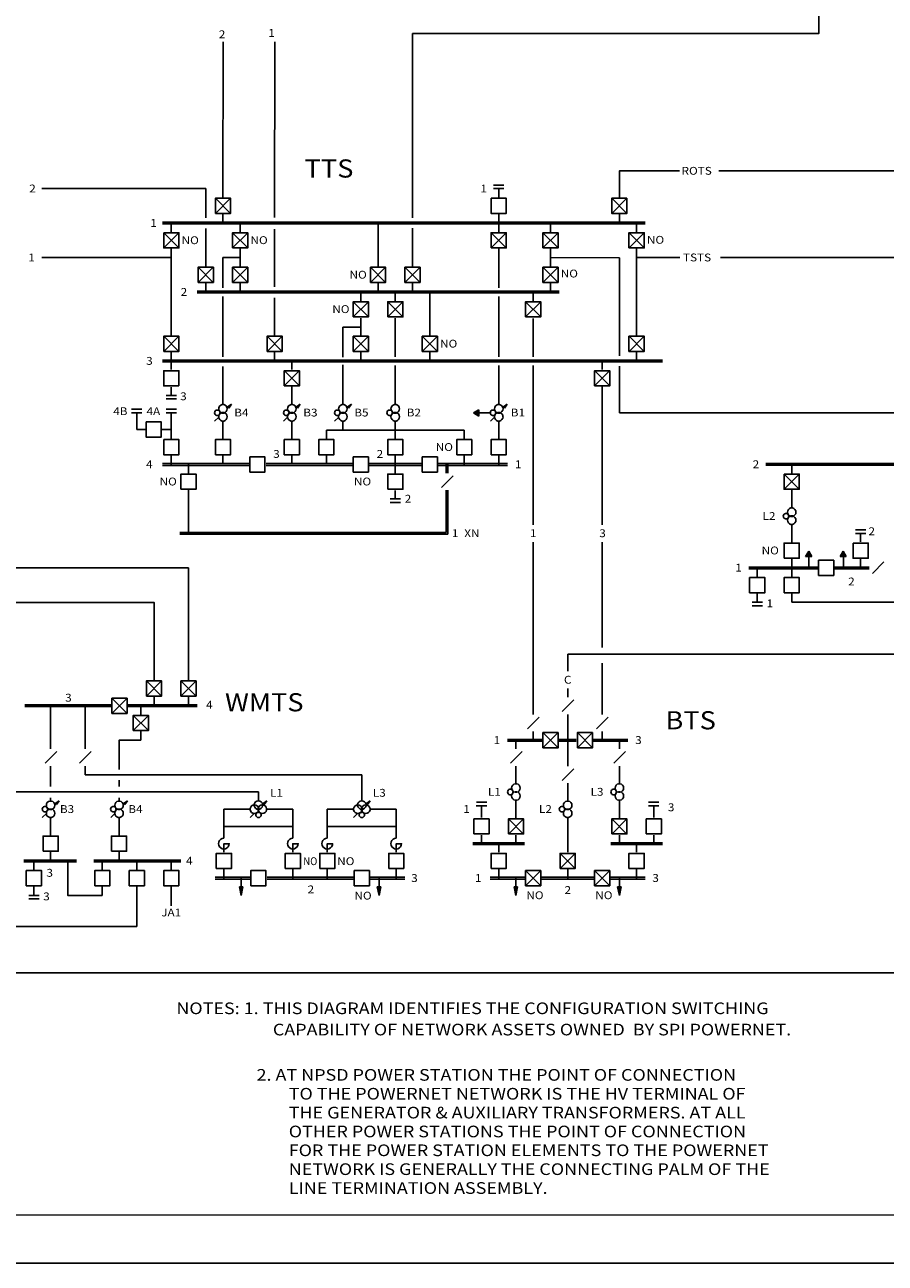
# Model space of a CAD drawing. Extents: x 0 to 1269, y 0 to 424.
# Drawn here: x 431 to 578, y 3 to 216 of the extents above; entities that cross this region are included whole.
import ezdxf

# ---------------------------------------------------------------- set-up
doc = ezdxf.new("R2010")
doc.units = 0
doc.header["$MEASUREMENT"] = 0
for name, color, linetype in [('2', 1, 'CONTINUOUS'), ('220KV', 140, 'CONTINUOUS'), ('5', 7, 'CONTINUOUS'), ('6', 7, 'CONTINUOUS'), ('SMALL-TEXT', 190, 'CONTINUOUS'), ('STATION-TEXT', 191, 'CONTINUOUS')]:
    doc.layers.add(name, color=color, linetype=linetype)
doc.styles.add('LABELH', font='romans')
doc.styles.add('ROMAND', font='romand')

msp = doc.modelspace()

# ---------------------------------------------------------------- linework, layer by layer
at = {"layer": '2'}
for p, q in [((449.92, 146.12), (449.92, 148.99)), ((485.33, 146.01), (485.33, 147.51)), ((451.35, 146.12), (449.92, 146.12)), ((506.16, 146.01), (482.48, 146.01)), ((482.48, 144.55), (482.48, 146.01)), ((506.16, 144.55), (506.16, 146.01)), ((449.92, 67.57), (449.92, 60.79)), ((455.84, 67.57), (455.84, 64.35))]:
    msp.add_line(p, q, dxfattribs=at)
for points in [[(2.96, 2.96), (2.96, 421.05), (1196.69, 421.05), (1196.69, 2.96)], [(463.42, 183.21), (466.02, 183.21), (466.02, 185.81), (463.42, 185.81)], [(510.78, 185.81), (513.38, 185.81), (513.38, 183.21), (510.78, 183.21)], [(534.1, 185.81), (531.49, 185.81), (531.49, 183.21), (534.1, 183.21)], [(454.54, 179.89), (457.15, 179.89), (457.15, 177.29), (454.54, 177.29)], [(466.38, 177.29), (468.98, 177.29), (468.98, 179.89), (466.38, 179.89)], [(510.78, 177.29), (513.38, 177.29), (513.38, 179.89), (510.78, 179.89)], [(519.66, 177.29), (522.26, 177.29), (522.26, 179.89), (519.66, 179.89)], [(534.45, 177.29), (537.06, 177.29), (537.06, 179.89), (534.45, 179.89)], [(460.46, 171.37), (463.07, 171.37), (463.07, 173.97), (460.46, 173.97)], [(466.38, 171.37), (468.98, 171.37), (468.98, 173.97), (466.38, 173.97)], [(490.06, 171.37), (492.66, 171.37), (492.66, 173.97), (490.06, 173.97)], [(495.98, 171.37), (498.58, 171.37), (498.58, 173.97), (495.98, 173.97)], [(519.66, 171.37), (522.26, 171.37), (522.26, 173.97), (519.66, 173.97)], [(487.1, 165.45), (489.7, 165.45), (489.7, 168.05), (487.1, 168.05)], [(493.02, 165.45), (495.62, 165.45), (495.62, 168.05), (493.02, 168.05)], [(516.7, 165.45), (519.3, 165.45), (519.3, 168.05), (516.7, 168.05)], [(454.54, 159.53), (457.15, 159.53), (457.15, 162.13), (454.54, 162.13)], [(472.3, 159.53), (474.9, 159.53), (474.9, 162.13), (472.3, 162.13)], [(487.1, 159.53), (489.7, 159.53), (489.7, 162.13), (487.1, 162.13)], [(498.94, 159.53), (501.54, 159.53), (501.54, 162.13), (498.94, 162.13)], [(534.45, 159.53), (537.06, 159.53), (537.06, 162.13), (534.45, 162.13)], [(457.15, 153.61), (454.54, 153.61), (454.54, 156.21), (457.15, 156.21)], [(475.26, 153.61), (477.86, 153.61), (477.86, 156.21), (475.26, 156.21)], [(528.54, 153.61), (531.14, 153.61), (531.14, 156.21), (528.54, 156.21)], [(451.52, 147.42), (451.52, 144.81), (454.13, 144.81), (454.13, 147.42)], [(454.54, 144.37), (457.15, 144.37), (457.15, 141.77), (454.54, 141.77)], [(463.42, 141.77), (466.02, 141.77), (466.02, 144.37), (463.42, 144.37)], [(475.26, 141.77), (477.86, 141.77), (477.86, 144.37), (475.26, 144.37)], [(481.18, 141.77), (483.78, 141.77), (483.78, 144.37), (481.18, 144.37)], [(493.02, 141.77), (495.62, 141.77), (495.62, 144.37), (493.02, 144.37)], [(504.86, 141.77), (507.46, 141.77), (507.46, 144.37), (504.86, 144.37)], [(510.78, 141.77), (513.38, 141.77), (513.38, 144.37), (510.78, 144.37)], [(469.34, 138.81), (471.94, 138.81), (471.94, 141.42), (469.34, 141.42)], [(487.1, 138.81), (489.7, 138.81), (489.7, 141.42), (487.1, 141.42)], [(498.94, 138.81), (501.54, 138.81), (501.54, 141.42), (498.94, 141.42)], [(457.5, 135.85), (460.11, 135.85), (460.11, 138.46), (457.5, 138.46)], [(493.02, 135.85), (495.62, 135.85), (495.62, 138.46), (493.02, 138.46)], [(561.09, 138.46), (563.7, 138.46), (563.7, 135.85), (561.09, 135.85)], [(561.09, 124.01), (563.7, 124.01), (563.7, 126.62), (561.09, 126.62)], [(572.93, 126.62), (575.54, 126.62), (575.54, 124.01), (572.93, 124.01)], [(567.01, 121.05), (569.62, 121.05), (569.62, 123.66), (567.01, 123.66)], [(555.17, 118.09), (557.78, 118.09), (557.78, 120.7), (555.17, 120.7)], [(561.09, 118.09), (563.7, 118.09), (563.7, 120.7), (561.09, 120.7)], [(451.58, 100.33), (454.19, 100.33), (454.19, 102.94), (451.58, 102.94)], [(457.5, 100.33), (460.11, 100.33), (460.11, 102.94), (457.5, 102.94)], [(448.27, 97.37), (445.66, 97.37), (445.66, 99.98), (448.27, 99.98)], [(449.32, 94.41), (451.93, 94.41), (451.93, 97.02), (449.32, 97.02)], [(519.66, 91.45), (522.26, 91.45), (522.26, 94.06), (519.66, 94.06)], [(525.58, 91.45), (528.18, 91.45), (528.18, 94.06), (525.58, 94.06)], [(507.82, 76.66), (510.42, 76.66), (510.42, 79.26), (507.82, 79.26)], [(513.74, 76.66), (516.34, 76.66), (516.34, 79.26), (513.74, 79.26)], [(531.49, 76.66), (534.1, 76.66), (534.1, 79.26), (531.49, 79.26)], [(537.41, 76.66), (540.02, 76.66), (540.02, 79.26), (537.41, 79.26)], [(433.82, 73.7), (436.43, 73.7), (436.43, 76.3), (433.82, 76.3)], [(445.57, 73.7), (448.18, 73.7), (448.18, 76.3), (445.57, 76.3)], [(463.58, 70.74), (466.19, 70.74), (466.19, 73.34), (463.58, 73.34)], [(475.42, 70.74), (478.02, 70.74), (478.02, 73.34), (475.42, 73.34)], [(481.34, 70.74), (483.94, 70.74), (483.94, 73.34), (481.34, 73.34)], [(493.18, 70.74), (495.78, 70.74), (495.78, 73.34), (493.18, 73.34)], [(510.78, 70.74), (513.38, 70.74), (513.38, 73.34), (510.78, 73.34)], [(522.62, 70.74), (525.22, 70.74), (525.22, 73.34), (522.62, 73.34)], [(534.45, 70.74), (537.06, 70.74), (537.06, 73.34), (534.45, 73.34)], [(433.56, 67.78), (430.95, 67.78), (430.95, 70.38), (433.56, 70.38)], [(442.7, 67.78), (445.31, 67.78), (445.31, 70.38), (442.7, 70.38)], [(451.23, 67.78), (448.62, 67.78), (448.62, 70.38), (451.23, 70.38)], [(457.15, 67.78), (454.54, 67.78), (454.54, 70.38), (457.15, 70.38)], [(469.5, 67.78), (472.11, 67.78), (472.11, 70.38), (469.5, 70.38)], [(487.26, 67.78), (489.86, 67.78), (489.86, 70.38), (487.26, 70.38)], [(516.7, 67.78), (519.3, 67.78), (519.3, 70.38), (516.7, 70.38)], [(528.54, 67.78), (531.14, 67.78), (531.14, 70.38), (528.54, 70.38)]]:
    msp.add_lwpolyline(points, close=True, dxfattribs=at)
for points in [[(512.96, 188.06), (511.19, 188.06)], [(511.19, 187.47), (512.97, 187.47)], [(466.02, 183.2), (463.42, 185.81)], [(463.42, 183.2), (466.02, 185.81)], [(531.5, 185.81), (534.1, 183.2)], [(534.1, 185.81), (531.5, 183.2)], [(454.36, 181.7), (537.24, 181.7)], [(454.36, 181.4), (537.24, 181.4)], [(457.14, 179.89), (454.54, 177.29)], [(454.54, 179.89), (457.14, 177.29)], [(468.98, 177.29), (466.38, 179.89)], [(466.38, 177.29), (468.98, 179.89)], [(513.38, 177.29), (510.78, 179.89)], [(510.78, 177.29), (513.38, 179.89)], [(522.26, 177.29), (519.66, 179.89)], [(519.66, 177.29), (522.26, 179.89)], [(537.06, 177.29), (534.46, 179.89)], [(534.46, 177.29), (537.06, 179.89)], [(463.06, 171.37), (460.46, 173.97)], [(460.46, 171.37), (463.06, 173.97)], [(468.98, 171.37), (466.38, 173.97)], [(466.38, 171.37), (468.98, 173.97)], [(492.66, 171.37), (490.06, 173.97)], [(490.06, 171.37), (492.66, 173.97)], [(498.58, 171.37), (495.98, 173.97)], [(495.98, 171.37), (498.58, 173.97)], [(522.26, 171.37), (519.66, 173.97)], [(519.66, 171.37), (522.26, 173.97)], [(522.44, 169.86), (460.28, 169.86)], [(522.44, 169.56), (460.28, 169.56)], [(489.7, 165.45), (487.1, 168.06)], [(487.1, 165.45), (489.7, 168.06)], [(495.62, 165.45), (493.02, 168.06)], [(493.02, 165.45), (495.62, 168.06)], [(519.3, 165.45), (516.7, 168.06)], [(516.7, 165.45), (519.3, 168.06)], [(457.14, 159.53), (454.54, 162.14)], [(454.54, 159.53), (457.14, 162.14)], [(474.9, 159.53), (472.3, 162.14)], [(472.3, 159.53), (474.9, 162.14)], [(489.7, 159.53), (487.1, 162.14)], [(487.1, 159.53), (489.7, 162.14)], [(501.54, 159.53), (498.94, 162.14)], [(498.94, 159.53), (501.54, 162.14)], [(537.06, 162.14), (534.46, 159.53)], [(534.46, 162.14), (537.06, 159.53)], [(454.36, 158.02), (540.2, 158.02)], [(454.36, 157.72), (540.2, 157.72)], [(477.86, 153.61), (475.26, 156.22)], [(475.26, 153.61), (477.86, 156.22)], [(531.14, 153.61), (528.54, 156.22)], [(528.54, 153.61), (531.14, 156.22)], [(456.73, 151.95), (454.95, 151.95)], [(454.96, 151.36), (456.73, 151.36)], [(450.81, 148.99), (449.03, 148.99)], [(449.04, 149.58), (450.81, 149.58)], [(456.73, 148.99), (454.95, 148.99)], [(454.96, 149.58), (456.73, 149.58)], [(455.84, 144.58), (455.84, 148.99)], [(463.28, 148.99), (463.31, 148.83), (463.39, 148.69), (463.51, 148.58), (463.67, 148.53), (463.83, 148.53), (463.99, 148.58), (464.11, 148.69), (464.2, 148.83), (464.23, 148.99), (464.2, 149.16), (464.11, 149.3), (463.99, 149.41), (463.83, 149.46), (463.67, 149.46), (463.51, 149.41), (463.39, 149.3), (463.31, 149.16), (463.28, 148.99)], [(463.99, 149.67), (464.03, 149.42), (464.16, 149.19), (464.36, 149.03), (464.6, 148.94), (464.85, 148.94), (465.09, 149.03), (465.29, 149.19), (465.41, 149.42), (465.46, 149.67), (465.41, 149.92), (465.29, 150.15), (465.09, 150.31), (464.85, 150.4), (464.6, 150.4), (464.36, 150.31), (464.16, 150.15), (464.03, 149.92), (463.99, 149.67)], [(465.46, 148.3), (465.41, 148.55), (465.29, 148.78), (465.09, 148.94), (464.85, 149.03), (464.6, 149.03), (464.36, 148.94), (464.16, 148.78), (464.03, 148.55), (463.99, 148.3), (464.03, 148.05), (464.16, 147.82), (464.36, 147.66), (464.6, 147.57), (464.85, 147.57), (465.09, 147.66), (465.29, 147.82), (465.41, 148.05), (465.46, 148.3)], [(465.45, 149.73), (465.66, 149.94)], [(465.52, 149.98), (466.17, 150.45)], [(465.71, 149.8), (465.52, 149.98)], [(466.17, 150.45), (465.61, 149.89)], [(466.17, 150.45), (465.71, 149.8)], [(475.12, 148.99), (475.15, 148.83), (475.23, 148.69), (475.35, 148.58), (475.51, 148.53), (475.67, 148.53), (475.83, 148.58), (475.95, 148.69), (476.04, 148.83), (476.07, 148.99), (476.04, 149.16), (475.95, 149.3), (475.83, 149.41), (475.67, 149.46), (475.51, 149.46), (475.35, 149.41), (475.23, 149.3), (475.15, 149.16), (475.12, 148.99)], [(475.83, 149.67), (475.87, 149.42), (476, 149.19), (476.19, 149.03), (476.44, 148.94), (476.69, 148.94), (476.93, 149.03), (477.13, 149.19), (477.25, 149.42), (477.3, 149.67), (477.25, 149.92), (477.13, 150.15), (476.93, 150.31), (476.69, 150.4), (476.44, 150.4), (476.19, 150.31), (476, 150.15), (475.87, 149.92), (475.83, 149.67)], [(477.29, 148.3), (477.25, 148.55), (477.13, 148.78), (476.93, 148.94), (476.69, 149.03), (476.44, 149.03), (476.19, 148.94), (476, 148.78), (475.87, 148.55), (475.83, 148.3), (475.87, 148.05), (476, 147.82), (476.19, 147.66), (476.44, 147.57), (476.69, 147.57), (476.93, 147.66), (477.13, 147.82), (477.25, 148.05), (477.3, 148.3)], [(477.29, 149.73), (477.5, 149.94)], [(477.36, 149.98), (478, 150.45)], [(477.55, 149.8), (477.36, 149.98)], [(478, 150.45), (477.45, 149.89)], [(478, 150.45), (477.55, 149.8)], [(483.89, 148.99), (483.91, 148.83), (483.99, 148.69), (484.12, 148.58), (484.28, 148.53), (484.44, 148.53), (484.6, 148.58), (484.72, 148.69), (484.8, 148.83), (484.83, 148.99), (484.8, 149.16), (484.72, 149.3), (484.6, 149.41), (484.44, 149.46), (484.28, 149.46), (484.12, 149.41), (483.99, 149.3), (483.91, 149.16), (483.88, 148.99)], [(484.6, 149.67), (484.64, 149.42), (484.77, 149.19), (484.96, 149.03), (485.2, 148.94), (485.46, 148.94), (485.7, 149.03), (485.89, 149.19), (486.02, 149.42), (486.07, 149.67), (486.02, 149.92), (485.89, 150.15), (485.7, 150.31), (485.46, 150.4), (485.2, 150.4), (484.96, 150.31), (484.77, 150.15), (484.64, 149.92), (484.59, 149.67)], [(486.06, 148.3), (486.02, 148.55), (485.89, 148.78), (485.7, 148.94), (485.46, 149.03), (485.2, 149.03), (484.96, 148.94), (484.77, 148.78), (484.64, 148.55), (484.59, 148.3), (484.64, 148.05), (484.77, 147.82), (484.96, 147.66), (485.2, 147.57), (485.46, 147.57), (485.7, 147.66), (485.89, 147.82), (486.02, 148.05), (486.07, 148.3)], [(486.06, 149.73), (486.27, 149.94)], [(486.13, 149.98), (486.77, 150.45)], [(486.31, 149.8), (486.13, 149.98)], [(486.77, 150.45), (486.22, 149.89)], [(486.77, 150.45), (486.31, 149.8)], [(492.88, 148.99), (492.9, 148.83), (492.98, 148.69), (493.11, 148.58), (493.27, 148.53), (493.43, 148.53), (493.59, 148.58), (493.71, 148.69), (493.79, 148.83), (493.82, 148.99), (493.79, 149.16), (493.71, 149.3), (493.59, 149.41), (493.43, 149.46), (493.27, 149.46), (493.11, 149.41), (492.98, 149.3), (492.9, 149.16), (492.87, 148.99)], [(493.59, 149.67), (493.63, 149.42), (493.76, 149.19), (493.95, 149.03), (494.2, 148.94), (494.45, 148.94), (494.69, 149.03), (494.88, 149.19), (495.01, 149.42), (495.06, 149.67), (495.01, 149.92), (494.88, 150.15), (494.69, 150.31), (494.45, 150.4), (494.2, 150.4), (493.95, 150.31), (493.76, 150.15), (493.63, 149.92), (493.58, 149.67)], [(495.05, 148.3), (495.01, 148.55), (494.88, 148.78), (494.69, 148.94), (494.45, 149.03), (494.2, 149.03), (493.95, 148.94), (493.76, 148.78), (493.63, 148.55), (493.58, 148.3), (493.63, 148.05), (493.76, 147.82), (493.95, 147.66), (494.2, 147.57), (494.45, 147.57), (494.69, 147.66), (494.88, 147.82), (495.01, 148.05), (495.06, 148.3)], [(507.73, 148.96), (508.65, 149.49)], [(507.73, 148.96), (508.65, 148.43)], [(507.94, 148.96), (507.74, 148.96)], [(508.58, 149.39), (507.85, 148.96), (508.58, 148.54)], [(507.89, 149.05), (507.97, 149.05)], [(507.89, 148.87), (507.97, 148.87)], [(508.01, 148.82), (508.01, 149.11)], [(508.15, 149.11), (508.15, 148.82)], [(508.29, 149.19), (508.29, 148.75)], [(508.43, 148.61), (508.43, 149.32)], [(508.58, 149.32), (508.58, 148.61)], [(508.65, 148.96), (508.65, 149.49)], [(508.65, 148.99), (510.6, 148.99)], [(508.65, 148.96), (508.65, 148.43)], [(510.64, 148.99), (510.66, 148.83), (510.74, 148.69), (510.87, 148.58), (511.03, 148.53), (511.19, 148.53), (511.34, 148.58), (511.47, 148.69), (511.55, 148.83), (511.58, 148.99), (511.55, 149.16), (511.47, 149.3), (511.34, 149.41), (511.19, 149.46), (511.03, 149.46), (510.87, 149.41), (510.74, 149.3), (510.66, 149.16), (510.63, 148.99)], [(511.35, 149.67), (511.39, 149.42), (511.52, 149.19), (511.71, 149.03), (511.95, 148.94), (512.21, 148.94), (512.45, 149.03), (512.64, 149.19), (512.77, 149.42), (512.82, 149.67), (512.77, 149.92), (512.64, 150.15), (512.45, 150.31), (512.21, 150.4), (511.95, 150.4), (511.71, 150.31), (511.52, 150.15), (511.39, 149.92), (511.34, 149.67)], [(512.81, 148.3), (512.77, 148.55), (512.64, 148.78), (512.45, 148.94), (512.21, 149.03), (511.95, 149.03), (511.71, 148.94), (511.52, 148.78), (511.39, 148.55), (511.34, 148.3), (511.39, 148.05), (511.52, 147.82), (511.71, 147.66), (511.95, 147.57), (512.21, 147.57), (512.45, 147.66), (512.64, 147.82), (512.77, 148.05), (512.82, 148.3)], [(512.81, 149.73), (513.02, 149.94)], [(512.88, 149.98), (513.52, 150.45)], [(513.06, 149.8), (512.88, 149.98)], [(513.52, 150.45), (512.97, 149.89)], [(513.52, 150.45), (513.06, 149.8)], [(463.29, 147.55), (463.99, 148.26)], [(464.72, 144.55), (464.72, 147.51)], [(475.13, 147.55), (475.83, 148.26)], [(476.56, 144.55), (476.56, 147.51)], [(483.89, 147.55), (484.6, 148.26)], [(494.32, 144.55), (494.32, 147.51)], [(510.64, 147.55), (511.35, 148.26)], [(512.08, 144.55), (512.08, 147.51)], [(455.79, 146.12), (454.31, 146.12)], [(455.84, 141.59), (455.84, 140.11)], [(464.72, 140.31), (464.72, 141.59)], [(476.56, 140.31), (476.56, 141.59)], [(482.48, 140.31), (482.48, 141.59)], [(494.32, 140.11), (494.32, 141.59)], [(506.16, 140.11), (506.16, 141.59)], [(512.08, 140.11), (512.08, 141.59)], [(469.16, 140.26), (454.36, 140.26)], [(469.16, 139.96), (454.36, 139.96)], [(458.8, 138.63), (458.8, 140.11)], [(486.92, 140.26), (472.12, 140.26)], [(486.92, 139.96), (472.12, 139.96)], [(498.76, 140.26), (489.88, 140.26)], [(498.76, 139.96), (489.88, 139.96)], [(494.32, 138.63), (494.32, 140.11)], [(513.56, 140.26), (501.72, 140.26)], [(513.56, 139.96), (501.72, 139.96)], [(503.05, 138.63), (503.05, 140.11)], [(503.35, 138.63), (503.35, 140.11)], [(557.95, 140.26), (631.95, 140.26)], [(557.95, 139.97), (631.95, 139.97)], [(561.1, 138.46), (563.7, 135.85)], [(563.7, 138.46), (561.1, 135.85)], [(504.25, 138.18), (502.25, 136.17)], [(458.8, 134.19), (458.8, 135.67)], [(458.8, 134.19), (458.8, 135.67)], [(458.8, 134.19), (458.8, 131.23)], [(493.43, 134.19), (495.21, 134.19)], [(494.32, 135.64), (494.32, 134.19)], [(503.05, 128.42), (503.05, 135.67)], [(503.35, 128.13), (503.35, 135.67)], [(495.2, 133.6), (493.43, 133.6)], [(561.66, 131.91), (561.71, 131.66), (561.83, 131.44), (562.03, 131.27), (562.27, 131.18), (562.52, 131.18), (562.76, 131.27), (562.96, 131.44), (563.09, 131.66), (563.13, 131.91), (563.09, 132.16), (562.96, 132.39), (562.76, 132.55), (562.52, 132.64), (562.27, 132.64), (562.03, 132.55), (561.83, 132.39), (561.71, 132.16), (561.66, 131.91)], [(458.8, 131.23), (458.8, 128.27)], [(560.95, 131.24), (560.98, 131.07), (561.06, 130.93), (561.19, 130.82), (561.34, 130.77), (561.5, 130.77), (561.66, 130.82), (561.79, 130.93), (561.87, 131.07), (561.9, 131.24), (561.87, 131.4), (561.79, 131.54), (561.66, 131.65), (561.5, 131.71), (561.34, 131.71), (561.19, 131.65), (561.06, 131.54), (560.98, 131.4), (560.95, 131.24)], [(563.13, 130.54), (563.09, 130.79), (562.96, 131.02), (562.76, 131.18), (562.52, 131.27), (562.27, 131.27), (562.03, 131.18), (561.83, 131.02), (561.71, 130.79), (561.66, 130.54), (561.71, 130.29), (561.83, 130.07), (562.03, 129.9), (562.27, 129.82), (562.52, 129.82), (562.76, 129.9), (562.96, 130.07), (563.09, 130.29), (563.13, 130.54)], [(562.39, 126.79), (562.39, 129.75)], [(457.32, 128.42), (503.05, 128.42)], [(457.32, 128.13), (503.35, 128.13)], [(575.12, 128.87), (573.35, 128.87)], [(575.12, 128.87), (573.35, 128.87)], [(573.35, 128.27), (575.12, 128.27)], [(573.35, 128.27), (575.12, 128.27)], [(574.23, 126.83), (574.23, 128.27)], [(562.39, 123.83), (562.39, 122.36)], [(565.35, 124.3), (565.35, 122.36)], [(571.27, 124.3), (571.27, 122.36)], [(574.23, 123.83), (574.23, 122.36)], [(578.24, 123.38), (576.25, 121.38)], [(555.05, 122.5), (566.83, 122.5)], [(555.05, 122.21), (566.83, 122.21)], [(556.47, 120.88), (556.47, 122.36)], [(562.39, 120.88), (562.39, 122.36)], [(569.79, 122.5), (575.71, 122.5)], [(569.79, 122.21), (575.71, 122.21)], [(556.47, 116.44), (556.47, 117.92)], [(556.48, 117.88), (556.48, 116.44)], [(562.39, 116.44), (562.39, 117.92)], [(555.59, 116.44), (557.36, 116.44)], [(557.36, 115.84), (555.59, 115.84)], [(584.59, 116.44), (562.39, 116.44)], [(451.58, 100.33), (454.19, 102.94)], [(451.58, 102.94), (454.19, 100.33)], [(457.5, 100.33), (460.11, 102.94)], [(457.5, 102.94), (460.11, 100.33)], [(448.27, 99.98), (445.66, 97.37)], [(448.27, 97.37), (445.66, 99.98)], [(430.69, 98.82), (445.47, 98.82)], [(430.69, 98.53), (445.47, 98.53)], [(460.28, 98.82), (448.44, 98.82)], [(460.28, 98.53), (448.44, 98.53)], [(524.96, 99.7), (522.97, 97.7)], [(451.93, 94.41), (449.32, 97.02)], [(451.93, 97.02), (449.32, 94.41)], [(519.05, 96.74), (517.05, 94.74)], [(530.88, 96.74), (528.89, 94.74)], [(522.26, 91.45), (519.66, 94.06)], [(519.66, 91.45), (522.26, 94.06)], [(528.18, 91.45), (525.58, 94.06)], [(525.58, 91.45), (528.18, 94.06)], [(513.56, 92.9), (519.48, 92.9)], [(513.56, 92.61), (519.48, 92.61)], [(522.44, 92.9), (525.4, 92.9)], [(522.44, 92.61), (525.4, 92.61)], [(528.36, 92.9), (534.28, 92.9)], [(528.36, 92.61), (534.28, 92.61)], [(436.17, 90.82), (434.18, 88.82)], [(442.09, 90.82), (440.1, 88.82)], [(516.09, 90.82), (514.09, 88.82)], [(533.84, 90.82), (531.85, 88.82)], [(524.96, 87.86), (522.97, 85.86)], [(514.31, 84.55), (514.35, 84.3), (514.48, 84.08), (514.67, 83.92), (514.91, 83.83), (515.17, 83.83), (515.41, 83.92), (515.6, 84.08), (515.73, 84.3), (515.78, 84.55), (515.73, 84.81), (515.6, 85.03), (515.41, 85.19), (515.17, 85.28), (514.91, 85.28), (514.67, 85.19), (514.48, 85.03), (514.35, 84.81), (514.3, 84.55)], [(532.07, 84.55), (532.11, 84.3), (532.23, 84.08), (532.43, 83.92), (532.67, 83.83), (532.92, 83.83), (533.17, 83.92), (533.36, 84.08), (533.49, 84.3), (533.53, 84.55), (533.49, 84.81), (533.36, 85.03), (533.17, 85.19), (532.92, 85.28), (532.67, 85.28), (532.43, 85.19), (532.23, 85.03), (532.11, 84.81), (532.06, 84.55)], [(513.6, 83.88), (513.62, 83.72), (513.7, 83.57), (513.83, 83.47), (513.99, 83.41), (514.15, 83.41), (514.3, 83.47), (514.43, 83.57), (514.51, 83.72), (514.54, 83.88), (514.51, 84.04), (514.43, 84.19), (514.3, 84.29), (514.15, 84.35), (513.99, 84.35), (513.83, 84.29), (513.7, 84.19), (513.62, 84.04), (513.59, 83.88)], [(515.77, 83.19), (515.73, 83.44), (515.6, 83.66), (515.41, 83.82), (515.17, 83.91), (514.91, 83.91), (514.67, 83.82), (514.48, 83.66), (514.35, 83.44), (514.3, 83.19), (514.35, 82.93), (514.48, 82.71), (514.67, 82.55), (514.91, 82.46), (515.17, 82.46), (515.41, 82.55), (515.6, 82.71), (515.73, 82.93), (515.78, 83.19)], [(531.35, 83.88), (531.38, 83.72), (531.46, 83.57), (531.59, 83.47), (531.74, 83.41), (531.91, 83.41), (532.06, 83.47), (532.19, 83.57), (532.27, 83.72), (532.3, 83.88), (532.27, 84.04), (532.19, 84.19), (532.06, 84.29), (531.91, 84.35), (531.74, 84.35), (531.59, 84.29), (531.46, 84.19), (531.38, 84.04), (531.35, 83.88)], [(533.53, 83.19), (533.49, 83.44), (533.36, 83.66), (533.17, 83.82), (532.92, 83.91), (532.67, 83.91), (532.43, 83.82), (532.23, 83.66), (532.11, 83.44), (532.06, 83.19), (532.11, 82.93), (532.23, 82.71), (532.43, 82.55), (532.67, 82.46), (532.92, 82.46), (533.17, 82.55), (533.36, 82.71), (533.49, 82.93), (533.53, 83.19)], [(433.68, 80.92), (433.71, 80.76), (433.79, 80.61), (433.92, 80.51), (434.07, 80.45), (434.23, 80.45), (434.39, 80.51), (434.52, 80.61), (434.6, 80.76), (434.63, 80.92), (434.6, 81.08), (434.52, 81.23), (434.39, 81.33), (434.23, 81.39), (434.07, 81.39), (433.92, 81.33), (433.79, 81.23), (433.71, 81.08), (433.68, 80.92)], [(434.39, 81.6), (434.44, 81.34), (434.56, 81.12), (434.76, 80.96), (435, 80.87), (435.25, 80.87), (435.49, 80.96), (435.69, 81.12), (435.82, 81.34), (435.86, 81.6), (435.82, 81.85), (435.69, 82.07), (435.49, 82.23), (435.25, 82.32), (435, 82.32), (434.76, 82.23), (434.56, 82.07), (434.44, 81.85), (434.39, 81.6)], [(435.86, 80.23), (435.82, 80.48), (435.69, 80.7), (435.49, 80.86), (435.25, 80.95), (435, 80.95), (434.76, 80.86), (434.56, 80.7), (434.44, 80.48), (434.39, 80.23), (434.44, 79.97), (434.56, 79.75), (434.76, 79.59), (435, 79.5), (435.25, 79.5), (435.49, 79.59), (435.69, 79.75), (435.82, 79.97), (435.86, 80.23)], [(435.85, 81.65), (436.07, 81.87)], [(435.92, 81.91), (436.57, 82.37)], [(436.11, 81.73), (435.92, 81.91)], [(436.57, 82.37), (436.02, 81.82)], [(436.57, 82.37), (436.11, 81.73)], [(445.43, 80.92), (445.46, 80.76), (445.54, 80.61), (445.67, 80.51), (445.82, 80.45), (445.98, 80.45), (446.14, 80.51), (446.27, 80.61), (446.35, 80.76), (446.38, 80.92), (446.35, 81.08), (446.27, 81.23), (446.14, 81.33), (445.98, 81.39), (445.82, 81.39), (445.67, 81.33), (445.54, 81.23), (445.46, 81.08), (445.43, 80.92)], [(446.14, 81.6), (446.19, 81.34), (446.31, 81.12), (446.51, 80.96), (446.75, 80.87), (447, 80.87), (447.24, 80.96), (447.44, 81.12), (447.57, 81.34), (447.61, 81.6), (447.57, 81.85), (447.44, 82.07), (447.24, 82.23), (447, 82.32), (446.75, 82.32), (446.51, 82.23), (446.31, 82.07), (446.19, 81.85), (446.14, 81.6)], [(447.61, 80.23), (447.57, 80.48), (447.44, 80.7), (447.24, 80.86), (447, 80.95), (446.75, 80.95), (446.51, 80.86), (446.31, 80.7), (446.19, 80.48), (446.14, 80.23), (446.19, 79.97), (446.31, 79.75), (446.51, 79.59), (446.75, 79.5), (447, 79.5), (447.24, 79.59), (447.44, 79.75), (447.57, 79.97), (447.61, 80.23)], [(447.6, 81.65), (447.82, 81.87)], [(447.67, 81.91), (448.32, 82.37)], [(447.86, 81.73), (447.67, 81.91)], [(448.32, 82.37), (447.77, 81.82)], [(448.32, 82.37), (447.86, 81.73)], [(464.88, 80.92), (469.26, 80.92)], [(464.88, 75.92), (464.88, 80.92)], [(470.12, 80.18), (470.38, 80.23), (470.6, 80.35), (470.76, 80.55), (470.85, 80.79), (470.85, 81.04), (470.76, 81.28), (470.6, 81.48), (470.38, 81.61), (470.12, 81.65), (469.87, 81.61), (469.65, 81.48), (469.49, 81.28), (469.4, 81.04), (469.4, 80.79), (469.49, 80.55), (469.65, 80.35), (469.87, 80.23), (470.12, 80.18)], [(470.81, 82.37), (470.56, 82.32), (470.33, 82.2), (470.17, 82), (470.08, 81.76), (470.08, 81.51), (470.17, 81.27), (470.33, 81.07), (470.56, 80.95), (470.81, 80.9), (471.06, 80.95), (471.28, 81.07), (471.45, 81.27), (471.53, 81.51), (471.53, 81.76), (471.45, 82), (471.28, 82.2), (471.06, 82.32), (470.81, 82.37)], [(471.49, 81.65), (471.24, 81.61), (471.02, 81.48), (470.86, 81.28), (470.77, 81.04), (470.77, 80.79), (470.86, 80.55), (471.02, 80.35), (471.24, 80.23), (471.49, 80.18), (471.75, 80.23), (471.97, 80.35), (472.13, 80.55), (472.22, 80.79), (472.22, 81.04), (472.13, 81.28), (471.97, 81.48), (471.75, 81.61), (471.49, 81.65)], [(471.53, 81.65), (471.74, 81.85)], [(471.6, 81.9), (472.24, 82.36)], [(471.78, 81.71), (471.6, 81.9)], [(472.24, 82.36), (471.69, 81.8)], [(472.24, 82.36), (471.78, 81.71)], [(472.35, 80.92), (476.72, 80.92)], [(476.72, 80.92), (476.72, 76.48)], [(487.13, 80.92), (482.64, 80.92)], [(482.64, 75.92), (482.64, 80.92)], [(487.88, 80.18), (488.13, 80.23), (488.36, 80.35), (488.52, 80.55), (488.61, 80.79), (488.61, 81.04), (488.52, 81.28), (488.36, 81.48), (488.13, 81.61), (487.88, 81.65), (487.63, 81.61), (487.41, 81.48), (487.24, 81.28), (487.16, 81.04), (487.16, 80.79), (487.24, 80.55), (487.41, 80.35), (487.63, 80.23), (487.88, 80.18)], [(488.57, 82.37), (488.31, 82.32), (488.09, 82.2), (487.93, 82), (487.84, 81.76), (487.84, 81.51), (487.93, 81.27), (488.09, 81.07), (488.31, 80.95), (488.57, 80.9), (488.82, 80.95), (489.04, 81.07), (489.2, 81.27), (489.29, 81.51), (489.29, 81.76), (489.2, 82), (489.04, 82.2), (488.82, 82.32), (488.57, 82.37)], [(489.25, 81.65), (489, 81.61), (488.78, 81.48), (488.61, 81.28), (488.53, 81.04), (488.53, 80.79), (488.61, 80.55), (488.78, 80.35), (489, 80.23), (489.25, 80.18), (489.5, 80.23), (489.73, 80.35), (489.89, 80.55), (489.98, 80.79), (489.98, 81.04), (489.89, 81.28), (489.73, 81.48), (489.5, 81.61), (489.25, 81.65)], [(489.29, 81.65), (489.5, 81.85)], [(489.36, 81.9), (490, 82.36)], [(489.54, 81.71), (489.36, 81.9)], [(490, 82.36), (489.45, 81.8)], [(490, 82.36), (489.54, 81.71)], [(494.48, 80.92), (490.05, 80.92)], [(494.48, 75.92), (494.48, 80.92)], [(510.01, 81.51), (508.23, 81.51)], [(508.24, 82.1), (510.01, 82.1)], [(509.12, 81.51), (509.12, 79.47)], [(515.04, 79.44), (515.04, 82.4)], [(522.47, 80.92), (522.5, 80.76), (522.58, 80.61), (522.71, 80.51), (522.87, 80.45), (523.03, 80.45), (523.18, 80.51), (523.31, 80.61), (523.39, 80.76), (523.42, 80.92), (523.39, 81.08), (523.31, 81.23), (523.18, 81.33), (523.03, 81.39), (522.87, 81.39), (522.71, 81.33), (522.58, 81.23), (522.5, 81.08), (522.47, 80.92)], [(523.19, 81.6), (523.23, 81.34), (523.35, 81.12), (523.55, 80.96), (523.79, 80.87), (524.04, 80.87), (524.29, 80.96), (524.48, 81.12), (524.61, 81.34), (524.65, 81.6), (524.61, 81.85), (524.48, 82.07), (524.29, 82.23), (524.04, 82.32), (523.79, 82.32), (523.55, 82.23), (523.35, 82.07), (523.23, 81.85), (523.18, 81.6)], [(524.65, 80.23), (524.61, 80.48), (524.48, 80.7), (524.29, 80.86), (524.04, 80.95), (523.79, 80.95), (523.55, 80.86), (523.35, 80.7), (523.23, 80.48), (523.18, 80.23), (523.23, 79.97), (523.35, 79.75), (523.55, 79.59), (523.79, 79.5), (524.04, 79.5), (524.29, 79.59), (524.48, 79.75), (524.61, 79.97), (524.65, 80.23)], [(532.8, 79.44), (532.8, 82.4)], [(537.83, 82.1), (539.6, 82.1)], [(539.6, 81.51), (537.83, 81.51)], [(538.72, 81.51), (538.72, 79.47)], [(433.69, 79.48), (434.4, 80.19)], [(435.12, 79.44), (435.12, 76.48)], [(445.44, 79.48), (446.15, 80.19)], [(446.88, 79.44), (446.88, 76.48)], [(469.37, 79.48), (470.07, 80.19)], [(470.81, 80.38), (470.66, 80.36), (470.52, 80.28), (470.42, 80.16), (470.37, 80.01), (470.37, 79.86), (470.42, 79.71), (470.52, 79.59), (470.66, 79.51), (470.81, 79.48), (470.97, 79.51), (471.1, 79.59), (471.2, 79.71), (471.26, 79.86), (471.26, 80.01), (471.2, 80.16), (471.1, 80.28), (470.97, 80.36), (470.81, 80.39)], [(487.13, 79.48), (487.83, 80.19)], [(488.57, 80.38), (488.42, 80.36), (488.28, 80.28), (488.18, 80.16), (488.12, 80.01), (488.12, 79.86), (488.18, 79.71), (488.28, 79.59), (488.42, 79.51), (488.57, 79.48), (488.72, 79.51), (488.86, 79.59), (488.96, 79.71), (489.02, 79.86), (489.02, 80.01), (488.96, 80.16), (488.86, 80.28), (488.72, 80.36), (488.57, 80.39)], [(516.34, 76.65), (513.74, 79.26)], [(513.74, 76.65), (516.34, 79.26)], [(523.92, 73.52), (523.92, 79.44)], [(534.1, 76.65), (531.5, 79.26)], [(531.5, 76.65), (534.1, 79.26)], [(464.88, 77.96), (476.72, 77.96)], [(482.64, 77.96), (494.48, 77.96)], [(464.88, 75.92), (464.6, 75.87), (464.35, 75.75), (464.14, 75.53), (464.01, 75.29), (463.96, 75), (464.01, 74.72), (464.14, 74.46), (464.35, 74.26), (464.6, 74.13), (464.88, 74.08), (465.16, 74.13), (465.42, 74.26), (465.62, 74.46), (465.75, 74.72), (465.8, 75), (464.88, 75), (464.88, 73.54)], [(476.72, 75.92), (476.44, 75.87), (476.18, 75.75), (475.98, 75.53), (475.85, 75.29), (475.8, 75), (475.85, 74.72), (475.98, 74.46), (476.18, 74.26), (476.44, 74.13), (476.72, 74.08), (477, 74.13), (477.26, 74.26), (477.46, 74.46), (477.59, 74.72), (477.64, 75), (476.72, 75), (476.72, 73.54)], [(476.72, 75.92), (476.72, 76.47)], [(482.64, 75.92), (482.36, 75.87), (482.1, 75.75), (481.9, 75.53), (481.77, 75.29), (481.72, 75), (481.77, 74.72), (481.9, 74.46), (482.1, 74.26), (482.36, 74.13), (482.64, 74.08), (482.92, 74.13), (483.18, 74.26), (483.38, 74.46), (483.51, 74.72), (483.56, 75), (482.64, 75), (482.64, 73.54)], [(482.64, 75.92), (482.64, 76.47)], [(494.48, 75.92), (494.2, 75.87), (493.94, 75.75), (493.74, 75.53), (493.61, 75.29), (493.56, 75), (493.61, 74.72), (493.74, 74.46), (493.94, 74.26), (494.2, 74.13), (494.48, 74.08), (494.76, 74.13), (495.02, 74.26), (495.22, 74.46), (495.35, 74.72), (495.4, 75), (494.48, 75), (494.48, 73.54)], [(494.48, 75.92), (494.48, 76.47)], [(516.52, 75.15), (507.64, 75.15)], [(516.52, 74.85), (507.64, 74.85)], [(509.12, 75), (509.12, 76.48)], [(512.08, 73.52), (512.08, 75)], [(515.04, 75), (515.04, 76.48)], [(540.2, 75.15), (531.32, 75.15)], [(540.2, 74.85), (531.32, 74.85)], [(532.8, 75), (532.8, 76.48)], [(535.76, 73.52), (535.76, 75)], [(538.72, 75), (538.72, 76.48)], [(435.12, 73.52), (435.12, 72.04)], [(446.88, 73.52), (446.88, 72.04)], [(525.22, 70.73), (522.62, 73.34)], [(522.62, 70.73), (525.22, 73.34)], [(439.56, 72.19), (430.53, 72.19)], [(439.56, 71.89), (430.53, 71.89)], [(432.25, 72.04), (432.25, 70.56)], [(438.08, 72.04), (438.08, 66.12), (444, 66.12)], [(442.52, 72.19), (457.47, 72.19)], [(442.52, 71.89), (457.47, 71.89)], [(444, 72.04), (444, 70.56)], [(449.92, 72.04), (449.92, 70.56)], [(455.84, 72.04), (455.84, 70.56)], [(464.88, 70.56), (464.88, 69.08)], [(476.72, 69.08), (476.72, 70.56)], [(482.64, 70.56), (482.64, 69.08)], [(494.48, 69.08), (494.48, 70.56)], [(512.08, 69.08), (512.08, 70.56)], [(519.3, 67.77), (516.7, 70.38)], [(516.7, 67.77), (519.3, 70.38)], [(523.92, 69.08), (523.92, 70.56)], [(531.14, 67.77), (528.54, 70.38)], [(528.54, 67.77), (531.14, 70.38)], [(535.76, 69.08), (535.76, 70.56)], [(408.54, 68.53), (408.54, 60.79), (449.92, 60.79)], [(463.4, 69.23), (469.49, 69.23)], [(463.4, 68.93), (469.49, 68.93)], [(467.84, 69.08), (467.84, 67.6)], [(472.29, 69.23), (487.25, 69.23)], [(472.29, 68.93), (487.25, 68.93)], [(489.94, 69.23), (495.96, 69.23)], [(489.94, 68.93), (495.96, 68.93)], [(491.52, 69.08), (491.52, 67.6)], [(510.6, 69.23), (516.52, 69.23)], [(510.6, 68.93), (516.52, 68.93)], [(515.04, 69.08), (515.04, 67.6)], [(519.48, 69.23), (528.36, 69.23)], [(519.48, 68.93), (528.36, 68.93)], [(531.32, 69.23), (537.24, 69.23)], [(531.32, 68.93), (537.24, 68.93)], [(532.8, 69.08), (532.8, 67.6)], [(431.37, 66.12), (433.14, 66.12)], [(432.25, 67.57), (432.25, 66.12)], [(444, 67.57), (444, 66.12)], [(467.84, 66.12), (467.54, 67.6)], [(467.54, 67.6), (468.14, 67.6)], [(467.84, 66.12), (467.84, 67.6)], [(468.14, 67.6), (467.84, 66.12)], [(491.52, 66.12), (491.23, 67.6)], [(491.23, 67.6), (491.82, 67.6)], [(491.52, 66.12), (491.52, 67.6)], [(491.82, 67.6), (491.52, 66.12)], [(515.04, 66.12), (514.74, 67.6)], [(514.74, 67.6), (515.33, 67.6)], [(515.04, 66.12), (515.04, 67.6)], [(515.33, 67.6), (515.04, 66.12)], [(532.8, 66.12), (532.5, 67.6)], [(532.5, 67.6), (533.09, 67.6)], [(532.8, 66.12), (532.8, 67.6)], [(533.09, 67.6), (532.8, 66.12)], [(433.14, 65.53), (431.37, 65.53)]]:
    msp.add_lwpolyline(points, dxfattribs=at)
at = {"layer": '220KV'}
for p, q in [((549.9, 190.51), (804.62, 190.51)), ((485.33, 158.56), (485.33, 163.68)), ((488.4, 163.68), (485.33, 163.68)), ((485.33, 150.47), (485.33, 157.19))]:
    msp.add_line(p, q, dxfattribs=at)
for points in [[(497.28, 214.11), (567.07, 214.11), (567.07, 246.48)], [(464.72, 185.99), (464.73, 212.7)], [(473.61, 212.7), (473.6, 182.49)], [(497.28, 182.44), (497.28, 214.11)], [(543.15, 190.51), (532.8, 190.51), (532.8, 185.99)], [(461.76, 187.47), (433.64, 187.47)], [(461.76, 182.44), (461.76, 187.47)], [(512.08, 186.02), (512.08, 187.47)], [(550.15, 175.63), (612.75, 175.63), (612.75, 189.01)], [(464.72, 183.03), (464.72, 181.55)], [(512.08, 183.03), (512.08, 181.55)], [(532.8, 181.55), (532.8, 183.03)], [(455.84, 180.07), (455.84, 181.55)], [(467.68, 180.07), (467.68, 181.55)], [(491.36, 174.15), (491.36, 181.55)], [(512.08, 181.55), (512.08, 180.07)], [(520.96, 181.55), (520.96, 180.07)], [(535.76, 180.07), (535.76, 181.55)], [(461.76, 174.15), (461.76, 180.61)], [(473.55, 170.63), (473.55, 180.53)], [(497.28, 174.15), (497.28, 180.66)], [(455.84, 177.11), (455.84, 175.63)], [(467.68, 174.15), (467.68, 177.11)], [(512.08, 170.45), (512.08, 177.11)], [(520.96, 175.63), (520.96, 177.11)], [(535.76, 177.11), (535.76, 162.31)], [(433.64, 175.63), (455.84, 175.63)], [(455.84, 162.31), (455.84, 175.63)], [(467.68, 175.63), (464.72, 175.63)], [(464.72, 175.63), (464.72, 170.45)], [(520.96, 175.63), (532.8, 175.58)], [(520.96, 175.63), (520.96, 174.15)], [(532.8, 175.58), (532.8, 158.76)], [(535.76, 175.63), (543.16, 175.63)], [(461.76, 169.71), (461.76, 171.19)], [(467.68, 171.19), (467.68, 169.71)], [(491.36, 171.19), (491.36, 169.71)], [(497.28, 171.19), (497.28, 169.71)], [(520.96, 169.71), (520.96, 171.19)], [(464.72, 168.97), (464.72, 158.61)], [(473.6, 166.77), (473.6, 168.71)], [(488.4, 169.71), (488.4, 168.23)], [(494.32, 169.71), (494.32, 168.23)], [(500.24, 169.71), (500.24, 162.31)], [(512.08, 158.61), (512.08, 168.97)], [(518, 168.23), (518, 169.71)], [(473.6, 162.31), (473.6, 166.75)], [(488.4, 162.13), (488.4, 165.23)], [(494.32, 158.61), (494.32, 165.23)], [(518, 165.15), (518, 158.61)], [(455.84, 159.35), (455.84, 157.87)], [(455.84, 156.39), (455.84, 157.87)], [(473.6, 159.35), (473.6, 157.87)], [(476.56, 157.87), (476.56, 156.39)], [(488.4, 159.35), (488.4, 157.87)], [(500.24, 157.78), (500.24, 159.31)], [(529.84, 156.39), (529.84, 157.87)], [(535.76, 157.87), (535.76, 159.35)], [(464.72, 150.47), (464.72, 156.93)], [(494.32, 157.13), (494.32, 150.47)], [(512.08, 157.13), (512.08, 150.47)], [(518, 157.13), (518, 129.75)], [(532.8, 156.98), (532.8, 148.99)], [(455.84, 153.4), (455.84, 151.95)], [(476.56, 150.47), (476.56, 153.55)], [(529.84, 129.75), (529.84, 153.47)], [(532.8, 148.99), (583.11, 148.99)], [(562.39, 140.11), (562.39, 138.63)], [(562.39, 132.71), (562.39, 135.67)], [(518, 97.2), (518, 126.79)], [(529.84, 108.67), (529.84, 126.79)], [(408.49, 122.35), (458.8, 122.35), (458.8, 103.12)], [(383.33, 116.43), (452.88, 116.43), (452.88, 103.12)], [(523.92, 107.52), (549.08, 107.52)], [(523.92, 104.6), (523.92, 107.52)], [(658.59, 107.52), (549.08, 107.52)], [(529.84, 97.2), (529.84, 106.02)], [(452.88, 100.16), (452.88, 98.68)], [(458.8, 100.16), (458.8, 98.68)], [(523.92, 100.16), (523.92, 101.64)], [(435.12, 91.28), (435.12, 98.82)], [(441.04, 91.28), (441.04, 98.82)], [(450.62, 97.2), (450.62, 98.68)], [(523.92, 95.72), (523.92, 97.2)], [(523.92, 95.72), (523.92, 92.76)], [(450.62, 92.76), (450.62, 94.24)], [(518, 94.24), (518, 92.76)], [(529.84, 92.76), (529.84, 94.24)], [(450.62, 92.76), (446.88, 92.76), (446.88, 87.74)], [(515.04, 91.28), (515.04, 92.76)], [(523.92, 88.32), (523.92, 92.76)], [(532.8, 92.76), (532.8, 91.28)], [(435.13, 88.32), (435.13, 84.82)], [(441.04, 86.84), (441.04, 88.32)], [(515.04, 85.36), (515.04, 88.32)], [(532.8, 85.36), (532.8, 88.32)], [(488.56, 86.84), (441.04, 86.84)], [(446.88, 85.9), (446.88, 84.82)], [(488.56, 82.4), (488.56, 86.84)], [(523.92, 82.4), (523.92, 85.36)], [(470.8, 83.88), (423.29, 83.88)], [(470.8, 83.88), (470.8, 82.4)], [(435.12, 82.4), (435.12, 82.87)], [(446.88, 82.4), (446.88, 82.87)]]:
    msp.add_lwpolyline(points, dxfattribs=at)
at = {"layer": '5', "color": 7}
msp.add_line((27.99, 52.82), (1177.02, 52.82), dxfattribs=at)
at = {"layer": '6', "color": 90, "const_width": 0.283}
msp.add_lwpolyline([(14.78, 11.24), (14.78, 412.76), (1184.85, 412.76), (1184.85, 11.24)], close=True, dxfattribs=at)
at = {"layer": 'SMALL-TEXT', "color": 7}
for p, q in [((564.97, 124.52), (565.68, 124.52)), ((565.68, 124.45), (564.97, 124.45)), ((565.68, 124.38), (564.97, 124.38)), ((565.11, 124.74), (565.55, 124.74)), ((565.55, 124.67), (565.11, 124.67)), ((565.55, 124.59), (565.11, 124.59)), ((565.18, 124.95), (565.48, 124.95)), ((565.48, 124.87), (565.18, 124.87)), ((565.48, 124.8), (565.18, 124.8)), ((570.89, 124.52), (571.6, 124.52)), ((571.6, 124.45), (570.89, 124.45)), ((571.6, 124.38), (570.89, 124.38)), ((571.03, 124.74), (571.47, 124.74)), ((571.47, 124.67), (571.03, 124.67)), ((571.47, 124.59), (571.03, 124.59)), ((571.1, 124.95), (571.39, 124.95)), ((571.39, 124.87), (571.1, 124.87)), ((571.39, 124.8), (571.1, 124.8))]:
    msp.add_line(p, q, dxfattribs=at)
for points in [[(565.32, 125.23), (564.79, 124.3)], [(565.32, 124.3), (564.79, 124.3)], [(565.75, 124.38), (565.32, 125.1), (564.9, 124.38)], [(565.23, 125.06), (565.23, 124.98)], [(565.32, 125.23), (565.85, 124.3)], [(565.32, 125.01), (565.32, 125.22)], [(565.32, 124.3), (565.85, 124.3)], [(565.41, 125.06), (565.41, 124.98)], [(571.24, 125.23), (570.71, 124.3)], [(571.24, 124.3), (570.71, 124.3)], [(571.67, 124.38), (571.24, 125.1), (570.82, 124.38)], [(571.15, 125.06), (571.15, 124.98)], [(571.24, 125.23), (571.77, 124.3)], [(571.24, 125.01), (571.24, 125.22)], [(571.24, 124.3), (571.77, 124.3)], [(571.33, 125.06), (571.33, 124.98)]]:
    msp.add_lwpolyline(points, dxfattribs=at)

# ---------------------------------------------------------------- texts
at = {"layer": '2', "color": 7, "style": 'ROMAND', "width": 1.1296}
for s, p in [('NOTES: 1. THIS DIAGRAM IDENTIFIES THE CONFIGURATION SWITCHING ', (456.72, 45.73)), ('  CAPABILITY OF NETWORK ASSETS OWNED  BY SPI POWERNET.', (471.91, 42.08)), ('2. AT NPSD POWER STATION THE POINT OF CONNECTION', (470.49, 34.3)), ('TO THE POWERNET NETWORK IS THE HV TERMINAL OF', (476.02, 31.06)), ('THE GENERATOR & AUXILIARY TRANSFORMERS. AT ALL ', (476.02, 27.82)), ('OTHER POWER STATIONS THE POINT OF CONNECTION', (476.02, 24.58)), ('FOR THE POWER STATION ELEMENTS TO THE POWERNET', (476.02, 21.35)), ('NETWORK IS GENERALLY THE CONNECTING PALM OF THE', (476.02, 18.11)), ('LINE TERMINATION ASSEMBLY.', (476.02, 14.87))]:
    msp.add_text(s, height=2, dxfattribs=at).set_placement(p)
at = {"layer": 'SMALL-TEXT', "color": 7, "style": 'LABELH'}
for s, height, width, p in [('1', 1.35, 1.1, (472.5, 213.53)), ('2', 1.35, 1.1, (464.01, 213.3)), ('ROTS', 1.345, 1.1, (543.48, 189.86)), ('2', 1.35, 1.1, (431.45, 186.82)), ('1', 1.35, 1.1, (508.94, 186.82)), ('1', 1.35, 1.1, (452.24, 180.9)), ('NO', 1.345, 1.1, (457.62, 177.94)), ('NO', 1.345, 1.1, (469.45, 177.95)), ('NO', 1.345, 1.1, (537.53, 178.01)), ('1', 1.35, 1.1, (431.29, 174.98)), ('TSTS', 1.345, 1.1, (543.73, 174.98)), ('NO', 1.345, 1.1, (486.46, 172.02)), ('NO', 1.345, 1.1, (522.73, 172.22)), ('2', 1.35, 1.1, (457.46, 169.06)), ('NO', 1.345, 1.1, (483.5, 166.11)), ('NO', 1.345, 1.1, (502.01, 160.18)), ('3', 1.35, 1.1, (451.53, 157.22)), ('3', 1.35, 1.1, (457.37, 151.14)), ('4B', 1.345, 1.1, (445.88, 148.58)), ('4A', 1.345, 1.1, (451.6, 148.58)), ('B4', 1.345, 1.1, (466.66, 148.35)), ('B3', 1.345, 1.1, (478.52, 148.35)), ('B5', 1.345, 1.1, (487.28, 148.35)), ('B2', 1.345, 1.1, (496.28, 148.35)), ('B1', 1.345, 1.1, (514.15, 148.35)), ('3', 1.35, 1.1, (473.35, 141.24)), ('2', 1.35, 1.1, (491.11, 141.24)), ('NO', 1.345, 1.1, (501.26, 142.43)), ('4', 1.35, 1.1, (451.52, 139.47)), ('1', 1.35, 1.1, (514.87, 139.47)), ('2', 1.35, 1.1, (555.69, 139.47)), ('NO', 1.345, 1.1, (453.84, 136.51)), ('NO', 1.345, 1.1, (487.21, 136.51)), ('2', 1.35, 1.1, (495.93, 133.55)), ('L2', 1.345, 1.1, (557.39, 130.59)), ('1', 1.35, 1.1, (504.03, 127.63)), ('XN', 1.345, 1.1, (506.16, 127.63)), ('1', 1.35, 1.1, (517.43, 127.63)), ('3', 1.35, 1.1, (529.35, 127.63)), ('2', 1.35, 1.1, (575.58, 127.97)), ('NO', 1.345, 1.1, (557.23, 124.67)), ('1', 1.35, 1.1, (552.7, 121.71)), ('2', 1.35, 1.1, (572.09, 119.34)), ('1', 1.35, 1.1, (558.07, 115.59)), ('C', 1.35, 1.1, (523.28, 102.47)), ('4', 1.35, 1.1, (461.83, 98.18)), ('1', 1.35, 1.1, (511.21, 92.11)), ('3', 1.35, 1.1, (535.5, 92.11)), ('L1', 1.345, 1.1, (472.81, 83.06)), ('L3', 1.345, 1.1, (490.47, 83.06)), ('L1', 1.345, 1.1, (510.23, 83.23)), ('L3', 1.345, 1.1, (527.86, 83.23)), ('B3', 1.345, 1.1, (436.72, 80.27)), ('B4', 1.345, 1.1, (448.47, 80.27)), ('1', 1.35, 1.1, (505.99, 80.27)), ('L2', 1.345, 1.1, (518.99, 80.27)), ('3', 1.35, 1.1, (541.13, 80.57)), ('4', 1.35, 1.1, (458.38, 71.39)), ('NO', 1.345, 0.9, (478.51, 71.32)), ('NO', 1.345, 1.1, (484.34, 71.32)), ('3', 1.35, 1.1, (434.41, 69.32)), ('1', 1.35, 1.1, (508.01, 68.43)), ('3', 1.35, 1.1, (538.46, 68.43)), ('3', 1.35, 1.1, (433.85, 65.27)), ('2', 1.35, 1.1, (479.25, 66.47)), ('NO', 1.345, 1.1, (487.3, 65.4)), ('NO', 1.345, 1.1, (516.82, 65.47)), ('2', 1.35, 1.1, (523.38, 66.36)), ('NO', 1.345, 1.1, (528.66, 65.47)), ('JA1', 1.345, 1.1, (454.12, 62.51))]:
    msp.add_text(s, height=height, dxfattribs=dict(at, width=width)).set_placement(p)
at = {"layer": 'SMALL-TEXT', "color": 7, "style": 'LABELH', "width": 1.1}
for rotation, p in [(0.955, (437.63, 99.38)), (359.0858, (497.03, 68.43))]:
    msp.add_text('3', height=1.35, rotation=rotation, dxfattribs=at).set_placement(p)
at = {"layer": 'STATION-TEXT', "color": 191, "style": 'LABELH', "width": 1.1}
for s, p in [('TTS', (478.74, 189.37)), ('WMTS', (465.07, 97.72)), ('BTS', (540.71, 94.63))]:
    msp.add_text(s, height=3.116, dxfattribs=at).set_placement(p)

doc.saveas('drawing.dxf')
